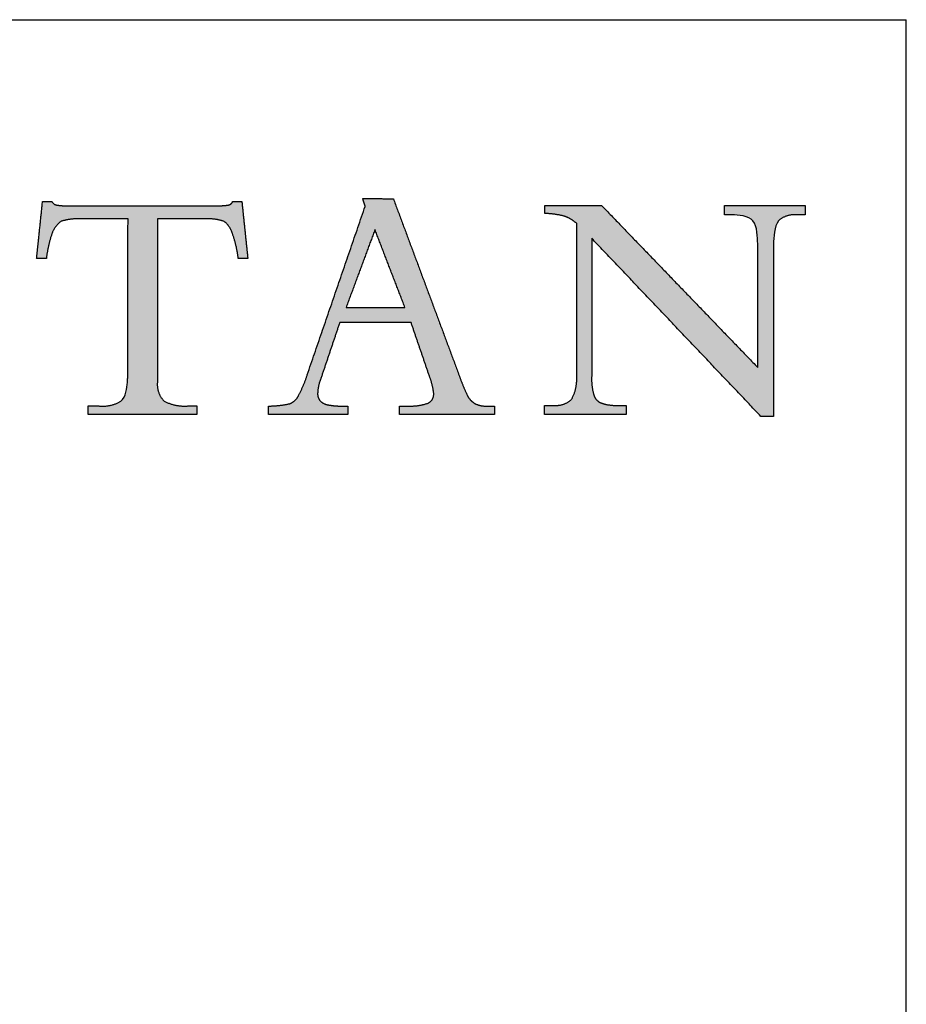
# Model space of a CAD drawing. Units: inches. Extents: x 4 to 128, y 5 to 98.
# Drawn here: x 118 to 128, y 87 to 98 of the extents above; entities that cross this region are included whole.
import ezdxf

# ---------------------------------------------------------------- set-up
doc = ezdxf.new("R2010")
doc.units = ezdxf.units.IN
doc.header["$LTSCALE"] = 12
doc.header["$MEASUREMENT"] = 0
doc.linetypes.add('SLD-Solid', pattern=[0])
doc.layers.add('LOGOS', color=7, linetype='SLD-Solid')

# ---------------------------------------------------------------- blocks, each defined once
blk = doc.blocks.new('Block3')
at = {"layer": 'LOGOS'}
h = blk.add_hatch(color=7, dxfattribs=at)
edge = h.paths.add_edge_path(flags=0)
edge.add_spline(control_points=[(78.086, 9.095), (78.36, 9.229), (78.333, 9.532)], knot_values=[0, 0, 0, 0.019375, 0.019375, 0.019375], weights=[1, 0.823995, 1], degree=2, periodic=0)
edge.add_spline(control_points=[(78.333, 9.532), (78.284, 9.913), (78.147, 10.271)], knot_values=[0, 0, 0, 0.027722, 0.027722, 0.027722], weights=[1, 0.993001, 1], degree=2, periodic=0)
edge.add_spline(control_points=[(78.147, 10.271), (77.749, 11.433), (77.352, 12.595)], knot_values=[0, 0, 0, 0.089178, 0.089178, 0.089178], weights=[1, 1, 1], degree=2, periodic=0)
edge.add_spline(control_points=[(77.352, 12.595), (75.806, 12.594), (74.26, 12.593)], knot_values=[0, 0, 0, 0.112242, 0.112242, 0.112242], weights=[1, 1, 1], degree=2, periodic=0)
edge.add_spline(control_points=[(74.26, 12.593), (73.851, 11.379), (73.442, 10.165)], knot_values=[0, 0, 0, 0.093037, 0.093037, 0.093037], weights=[1, 1, 1], degree=2, periodic=0)
edge.add_spline(control_points=[(73.442, 10.165), (73.319, 9.86), (73.303, 9.532)], knot_values=[0, 0, 0, 0.023629, 0.023629, 0.023629], weights=[1, 0.986263, 1], degree=2, periodic=0)
edge.add_spline(control_points=[(73.303, 9.532), (73.29, 9.346), (73.41, 9.203)], knot_values=[0, 0, 0, 0.01286, 0.01286, 0.01286], weights=[1, 0.927355, 1], degree=2, periodic=0)
edge.add_spline(control_points=[(73.41, 9.203), (73.551, 9.054), (73.754, 9.026)], knot_values=[0, 0, 0, 0.014337, 0.014337, 0.014337], weights=[1, 0.942452, 1], degree=2, periodic=0)
edge.add_spline(control_points=[(73.754, 9.026), (74.077, 8.962), (74.406, 8.973)], knot_values=[0, 0, 0, 0.023773, 0.023773, 0.023773], weights=[1, 0.993554, 1], degree=2, periodic=0)
edge.add_spline(control_points=[(74.406, 8.973), (74.511, 8.973), (74.617, 8.973)], knot_values=[0, 0, 0, 0.007667, 0.007667, 0.007667], weights=[1, 1, 1], degree=2, periodic=0)
edge.add_spline(control_points=[(74.617, 8.973), (74.617, 8.79), (74.617, 8.607)], knot_values=[0, 0, 0, 0.013265, 0.013265, 0.013265], weights=[1, 1, 1], degree=2, periodic=0)
edge.add_spline(control_points=[(74.617, 8.607), (72.894, 8.607), (71.172, 8.607)], knot_values=[0, 0, 0, 0.125079, 0.125079, 0.125079], weights=[1, 1, 1], degree=2, periodic=0)
edge.add_spline(control_points=[(71.172, 8.607), (71.172, 8.79), (71.172, 8.973)], knot_values=[0, 0, 0, 0.013265, 0.013265, 0.013265], weights=[1, 1, 1], degree=2, periodic=0)
edge.add_spline(control_points=[(71.172, 8.973), (71.642, 8.975), (72.102, 9.076)], knot_values=[0, 0, 0, 0.034033, 0.034033, 0.034033], weights=[1, 0.994337, 1], degree=2, periodic=0)
edge.add_spline(control_points=[(72.102, 9.076), (72.356, 9.181), (72.476, 9.429)], knot_values=[0, 0, 0, 0.019115, 0.019115, 0.019115], weights=[1, 0.934253, 1], degree=2, periodic=0)
edge.add_spline(control_points=[(72.476, 9.429), (72.706, 9.862), (72.852, 10.33)], knot_values=[0, 0, 0, 0.035488, 0.035488, 0.035488], weights=[1, 0.995741, 1], degree=2, periodic=0)
edge.add_spline(control_points=[(72.852, 10.33), (74.107, 13.977), (75.362, 17.625)], knot_values=[0, 0, 0, 0.280138, 0.280138, 0.280138], weights=[1, 1, 1], degree=2, periodic=0)
edge.add_spline(control_points=[(75.362, 17.625), (75.309, 17.798), (75.256, 17.971)], knot_values=[0, 0, 0, 0.012965, 0.012965, 0.012965], weights=[1, 1, 1], degree=2, periodic=0)
edge.add_spline(control_points=[(75.256, 17.971), (75.921, 17.961), (76.585, 17.951)], knot_values=[0, 0, 0, 0.048245, 0.048245, 0.048245], weights=[1, 1, 1], degree=2, periodic=0)
edge.add_spline(control_points=[(76.585, 17.951), (78.01, 14.126), (79.436, 10.3)], knot_values=[0, 0, 0, 0.296453, 0.296453, 0.296453], weights=[1, 1, 1], degree=2, periodic=0)
edge.add_spline(control_points=[(79.436, 10.3), (79.586, 9.861), (79.788, 9.444)], knot_values=[0, 0, 0, 0.033647, 0.033647, 0.033647], weights=[1, 0.998138, 1], degree=2, periodic=0)
edge.add_spline(control_points=[(79.788, 9.444), (79.901, 9.204), (80.132, 9.073)], knot_values=[0.033647, 0.033647, 0.033647, 0.052312, 0.052312, 0.052312], weights=[1, 0.953066, 1], degree=2, periodic=0)
edge.add_spline(control_points=[(80.132, 9.073), (80.389, 8.954), (80.672, 8.973)], knot_values=[0, 0, 0, 0.020141, 0.020141, 0.020141], weights=[1, 0.968795, 1], degree=2, periodic=0)
edge.add_spline(control_points=[(80.672, 8.973), (80.821, 8.973), (80.97, 8.973)], knot_values=[0, 0, 0, 0.010831, 0.010831, 0.010831], weights=[1, 1, 1], degree=2, periodic=0)
edge.add_spline(control_points=[(80.97, 8.973), (80.97, 8.79), (80.97, 8.607)], knot_values=[0, 0, 0, 0.013265, 0.013265, 0.013265], weights=[1, 1, 1], degree=2, periodic=0)
edge.add_spline(control_points=[(80.97, 8.607), (78.914, 8.607), (76.857, 8.607)], knot_values=[0, 0, 0, 0.149361, 0.149361, 0.149361], weights=[1, 1, 1], degree=2, periodic=0)
edge.add_spline(control_points=[(76.857, 8.607), (76.857, 8.79), (76.857, 8.973)], knot_values=[0, 0, 0, 0.013265, 0.013265, 0.013265], weights=[1, 1, 1], degree=2, periodic=0)
edge.add_spline(control_points=[(76.857, 8.973), (77.024, 8.973), (77.192, 8.973)], knot_values=[0, 0, 0, 0.012169, 0.012169, 0.012169], weights=[1, 1, 1], degree=2, periodic=0)
edge.add_spline(control_points=[(77.192, 8.973), (77.65, 8.951), (78.086, 9.095)], knot_values=[0, 0, 0, 0.032941, 0.032941, 0.032941], weights=[1, 0.983145, 1], degree=2, periodic=0)
edge = h.paths.add_edge_path(flags=0)
edge.add_spline(control_points=[(75.786, 16.617), (75.163, 14.933), (74.539, 13.249)], knot_values=[0, 0, 0, 0.130393, 0.130393, 0.130393], weights=[1, 1, 1], degree=2, periodic=0)
edge.add_spline(control_points=[(74.539, 13.249), (75.812, 13.249), (77.085, 13.249)], knot_values=[0, 0, 0, 0.092441, 0.092441, 0.092441], weights=[1, 1, 1], degree=2, periodic=0)
edge.add_spline(control_points=[(77.085, 13.249), (76.435, 14.933), (75.786, 16.617)], knot_values=[0, 0, 0, 0.131061, 0.131061, 0.131061], weights=[1, 1, 1], degree=2, periodic=0)
h = blk.add_hatch(color=7, dxfattribs=at)
edge = h.paths.add_edge_path(flags=0)
edge.add_spline(control_points=[(65.058, 9.999), (65.066, 10.119), (65.073, 10.238)], knot_values=[0, 0, 0, 0.008682, 0.008682, 0.008682], weights=[1, 1, 1], degree=2, periodic=0)
edge.add_spline(control_points=[(65.073, 10.238), (65.073, 10.369), (65.073, 10.5)], knot_values=[0, 0, 0, 0.009514, 0.009514, 0.009514], weights=[1, 1, 1], degree=2, periodic=0)
edge.add_spline(control_points=[(65.073, 10.5), (65.079, 13.791), (65.084, 17.082)], knot_values=[0, 0, 0, 0.238996, 0.238996, 0.238996], weights=[1, 1, 1], degree=2, periodic=0)
edge.add_spline(control_points=[(65.084, 17.082), (64.033, 17.082), (62.981, 17.082)], knot_values=[0, 0, 0, 0.076377, 0.076377, 0.076377], weights=[1, 1, 1], degree=2, periodic=0)
edge.add_spline(control_points=[(62.981, 17.082), (62.564, 17.099), (62.168, 16.969)], knot_values=[0, 0, 0, 0.02994, 0.02994, 0.02994], weights=[1, 0.983963, 1], degree=2, periodic=0)
edge.add_spline(control_points=[(62.168, 16.969), (61.879, 16.745), (61.771, 16.395)], knot_values=[0, 0, 0, 0.025746, 0.025746, 0.025746], weights=[1, 0.953039, 1], degree=2, periodic=0)
edge.add_spline(control_points=[(61.771, 16.395), (61.605, 15.893), (61.546, 15.367)], knot_values=[0, 0, 0, 0.038281, 0.038281, 0.038281], weights=[1, 0.994604, 1], degree=2, periodic=0)
edge.add_spline(control_points=[(61.546, 15.367), (61.379, 15.367), (61.212, 15.367)], knot_values=[0, 0, 0, 0.01213, 0.01213, 0.01213], weights=[1, 1, 1], degree=2, periodic=0)
edge.add_spline(control_points=[(61.212, 15.367), (61.167, 15.367), (61.123, 15.367)], knot_values=[0, 0, 0, 0.003245, 0.003245, 0.003245], weights=[1, 1, 1], degree=2, periodic=0)
edge.add_spline(control_points=[(61.123, 15.367), (61.167, 15.795), (61.212, 16.224)], knot_values=[0, 0, 0, 0.031265, 0.031265, 0.031265], weights=[1, 1, 1], degree=2, periodic=0)
edge.add_spline(control_points=[(61.212, 16.224), (61.297, 17.033), (61.381, 17.842)], knot_values=[0, 0, 0, 0.059078, 0.059078, 0.059078], weights=[1, 1, 1], degree=2, periodic=0)
edge.add_spline(control_points=[(61.381, 17.842), (61.579, 17.842), (61.776, 17.842)], knot_values=[0, 0, 0, 0.014347, 0.014347, 0.014347], weights=[1, 1, 1], degree=2, periodic=0)
edge.add_spline(control_points=[(61.776, 17.842), (61.856, 17.692), (62.024, 17.674)], knot_values=[0, 0, 0, 0.011323, 0.011323, 0.011323], weights=[1, 0.883086, 1], degree=2, periodic=0)
edge.add_spline(control_points=[(62.024, 17.674), (62.365, 17.635), (62.709, 17.643)], knot_values=[0.011323, 0.011323, 0.011323, 0.036216, 0.036216, 0.036216], weights=[1, 0.997684, 1], degree=2, periodic=0)
edge.add_spline(control_points=[(62.709, 17.643), (65.717, 17.643), (68.725, 17.643)], knot_values=[0, 0, 0, 0.218451, 0.218451, 0.218451], weights=[1, 1, 1], degree=2, periodic=0)
edge.add_spline(control_points=[(68.725, 17.643), (69.074, 17.635), (69.421, 17.679)], knot_values=[0, 0, 0, 0.025311, 0.025311, 0.025311], weights=[1, 0.997291, 1], degree=2, periodic=0)
edge.add_spline(control_points=[(69.421, 17.679), (69.573, 17.696), (69.622, 17.842)], knot_values=[0.025311, 0.025311, 0.025311, 0.035252, 0.035252, 0.035252], weights=[1, 0.843987, 1], degree=2, periodic=0)
edge.add_spline(control_points=[(69.622, 17.842), (69.82, 17.842), (70.017, 17.842)], knot_values=[0, 0, 0, 0.01434, 0.01434, 0.01434], weights=[1, 1, 1], degree=2, periodic=0)
edge.add_spline(control_points=[(70.017, 17.842), (70.147, 16.605), (70.276, 15.367)], knot_values=[0, 0, 0, 0.090344, 0.090344, 0.090344], weights=[1, 1, 1], degree=2, periodic=0)
edge.add_spline(control_points=[(70.276, 15.367), (70.067, 15.367), (69.859, 15.367)], knot_values=[0, 0, 0, 0.015133, 0.015133, 0.015133], weights=[1, 1, 1], degree=2, periodic=0)
edge.add_spline(control_points=[(69.859, 15.367), (69.803, 15.903), (69.622, 16.412)], knot_values=[0, 0, 0, 0.038977, 0.038977, 0.038977], weights=[1, 0.99306, 1], degree=2, periodic=0)
edge.add_spline(control_points=[(69.622, 16.412), (69.529, 16.753), (69.252, 16.974)], knot_values=[0, 0, 0, 0.024849, 0.024849, 0.024849], weights=[1, 0.950724, 1], degree=2, periodic=0)
edge.add_spline(control_points=[(69.252, 16.974), (68.863, 17.101), (68.454, 17.082)], knot_values=[0, 0, 0, 0.029397, 0.029397, 0.029397], weights=[1, 0.983634, 1], degree=2, periodic=0)
edge.add_spline(control_points=[(68.454, 17.082), (67.412, 17.082), (66.369, 17.082)], knot_values=[0, 0, 0, 0.075736, 0.075736, 0.075736], weights=[1, 1, 1], degree=2, periodic=0)
edge.add_spline(control_points=[(66.369, 17.082), (66.363, 13.791), (66.357, 10.5)], knot_values=[0, 0, 0, 0.238996, 0.238996, 0.238996], weights=[1, 1, 1], degree=2, periodic=0)
edge.add_spline(control_points=[(66.357, 10.5), (66.357, 10.369), (66.357, 10.238)], knot_values=[0, 0, 0, 0.009514, 0.009514, 0.009514], weights=[1, 1, 1], degree=2, periodic=0)
edge.add_spline(control_points=[(66.357, 10.238), (66.357, 10.119), (66.357, 9.999)], knot_values=[0, 0, 0, 0.008666, 0.008666, 0.008666], weights=[1, 1, 1], degree=2, periodic=0)
edge.add_spline(control_points=[(66.357, 9.999), (66.315, 9.524), (66.649, 9.183)], knot_values=[0, 0, 0, 0.032467, 0.032467, 0.032467], weights=[1, 0.908426, 1], degree=2, periodic=0)
edge.add_spline(control_points=[(66.649, 9.183), (67.137, 8.937), (67.683, 8.976)], knot_values=[0, 0, 0, 0.038757, 0.038757, 0.038757], weights=[1, 0.964207, 1], degree=2, periodic=0)
edge.add_spline(control_points=[(67.683, 8.976), (67.872, 8.976), (68.062, 8.976)], knot_values=[0, 0, 0, 0.013768, 0.013768, 0.013768], weights=[1, 1, 1], degree=2, periodic=0)
edge.add_spline(control_points=[(68.062, 8.976), (68.062, 8.792), (68.062, 8.607)], knot_values=[0, 0, 0, 0.013382, 0.013382, 0.013382], weights=[1, 1, 1], degree=2, periodic=0)
edge.add_spline(control_points=[(68.062, 8.607), (65.708, 8.607), (63.355, 8.607)], knot_values=[0, 0, 0, 0.1709, 0.1709, 0.1709], weights=[1, 1, 1], degree=2, periodic=0)
edge.add_spline(control_points=[(63.355, 8.607), (63.355, 8.792), (63.355, 8.976)], knot_values=[0, 0, 0, 0.013382, 0.013382, 0.013382], weights=[1, 1, 1], degree=2, periodic=0)
edge.add_spline(control_points=[(63.355, 8.976), (63.588, 8.976), (63.82, 8.976)], knot_values=[0, 0, 0, 0.016885, 0.016885, 0.016885], weights=[1, 1, 1], degree=2, periodic=0)
edge.add_spline(control_points=[(63.82, 8.976), (64.331, 8.924), (64.775, 9.183)], knot_values=[0, 0, 0, 0.036062, 0.036062, 0.036062], weights=[1, 0.950506, 1], degree=2, periodic=0)
edge.add_spline(control_points=[(64.775, 9.183), (65.002, 9.358), (65.044, 9.763), (65.058, 9.999)], knot_values=[-0.032259, -0.032259, -0.032259, -0.032259, 0, 0, 0, 0], weights=[1, 1, 1, 1], degree=3, periodic=0)
h = blk.add_hatch(color=7, dxfattribs=at)
edge = h.paths.add_edge_path(flags=0)
edge.add_spline(control_points=[(92.374, 10.647), (92.374, 13.101), (92.374, 15.556)], knot_values=[0, 0, 0, 0.178235, 0.178235, 0.178235], weights=[1, 1, 1], degree=2, periodic=0)
edge.add_spline(control_points=[(92.374, 15.556), (92.374, 15.779), (92.374, 16.003)], knot_values=[0, 0, 0, 0.01625, 0.01625, 0.01625], weights=[1, 1, 1], degree=2, periodic=0)
edge.add_spline(control_points=[(92.374, 16.003), (92.374, 16.264), (92.358, 16.762), (92.169, 16.998)], knot_values=[-0.037468, -0.037468, -0.037468, -0.037468, 0, 0, 0, 0], weights=[1, 1, 1, 1], degree=3, periodic=0)
edge.add_spline(control_points=[(92.169, 16.998), (91.992, 17.221), (91.505, 17.257), (91.276, 17.257)], knot_values=[0, 0, 0, 0, 0.034699, 0.034699, 0.034699, 0.034699], weights=[1, 1, 1, 1], degree=3, periodic=0)
edge.add_spline(control_points=[(91.276, 17.257), (91.107, 17.257), (90.938, 17.257)], knot_values=[0, 0, 0, 0.012251, 0.012251, 0.012251], weights=[1, 1, 1], degree=2, periodic=0)
edge.add_spline(control_points=[(90.938, 17.257), (90.938, 17.459), (90.938, 17.661)], knot_values=[0, 0, 0, 0.014664, 0.014664, 0.014664], weights=[1, 1, 1], degree=2, periodic=0)
edge.add_spline(control_points=[(90.938, 17.661), (92.685, 17.661), (94.432, 17.661)], knot_values=[0, 0, 0, 0.126865, 0.126865, 0.126865], weights=[1, 1, 1], degree=2, periodic=0)
edge.add_spline(control_points=[(94.432, 17.661), (94.432, 17.459), (94.432, 17.257)], knot_values=[0, 0, 0, 0.014664, 0.014664, 0.014664], weights=[1, 1, 1], degree=2, periodic=0)
edge.add_spline(control_points=[(94.432, 17.257), (94.25, 17.257), (94.068, 17.257)], knot_values=[0, 0, 0, 0.01321, 0.01321, 0.01321], weights=[1, 1, 1], degree=2, periodic=0)
edge.add_spline(control_points=[(94.068, 17.257), (93.616, 17.304), (93.276, 17.001)], knot_values=[0, 0, 0, 0.03112, 0.03112, 0.03112], weights=[1, 0.914843, 1], degree=2, periodic=0)
edge.add_spline(control_points=[(93.276, 17.001), (93.088, 16.765), (93.067, 16.261), (93.064, 16.001)], knot_values=[-0.037659, -0.037659, -0.037659, -0.037659, 0, 0, 0, 0], weights=[1, 1, 1, 1], degree=3, periodic=0)
edge.add_spline(control_points=[(93.064, 16.001), (93.064, 15.778), (93.064, 15.556)], knot_values=[0, 0, 0, 0.016167, 0.016167, 0.016167], weights=[1, 1, 1], degree=2, periodic=0)
edge.add_spline(control_points=[(93.064, 15.556), (93.064, 12.041), (93.064, 8.526)], knot_values=[0, 0, 0, 0.255239, 0.255239, 0.255239], weights=[1, 1, 1], degree=2, periodic=0)
edge.add_spline(control_points=[(93.064, 8.526), (92.789, 8.526), (92.514, 8.526)], knot_values=[0, 0, 0, 0.019959, 0.019959, 0.019959], weights=[1, 1, 1], degree=2, periodic=0)
edge.add_spline(control_points=[(92.514, 8.526), (88.847, 12.384), (85.18, 16.243)], knot_values=[0, 0, 0, 0.386555, 0.386555, 0.386555], weights=[1, 1, 1], degree=2, periodic=0)
edge.add_spline(control_points=[(85.18, 16.243), (85.18, 13.475), (85.18, 10.707)], knot_values=[0, 0, 0, 0.200994, 0.200994, 0.200994], weights=[1, 1, 1], degree=2, periodic=0)
edge.add_spline(control_points=[(85.18, 10.707), (85.18, 10.479), (85.18, 10.252)], knot_values=[0, 0, 0, 0.016519, 0.016519, 0.016519], weights=[1, 1, 1], degree=2, periodic=0)
edge.add_spline(control_points=[(85.18, 10.252), (85.159, 9.853), (85.268, 9.468)], knot_values=[0, 0, 0, 0.028784, 0.028784, 0.028784], weights=[1, 0.986507, 1], degree=2, periodic=0)
edge.add_spline(control_points=[(85.268, 9.468), (85.338, 9.207), (85.589, 9.107)], knot_values=[0.028784, 0.028784, 0.028784, 0.046972, 0.046972, 0.046972], weights=[1, 0.893957, 1], degree=2, periodic=0)
edge.add_spline(control_points=[(85.589, 9.107), (85.925, 8.988), (86.281, 9.003)], knot_values=[0, 0, 0, 0.025565, 0.025565, 0.025565], weights=[1, 0.982072, 1], degree=2, periodic=0)
edge.add_spline(control_points=[(86.281, 9.003), (86.476, 9.003), (86.67, 9.003)], knot_values=[0, 0, 0, 0.014113, 0.014113, 0.014113], weights=[1, 1, 1], degree=2, periodic=0)
edge.add_spline(control_points=[(86.67, 9.003), (86.67, 8.808), (86.67, 8.613)], knot_values=[0, 0, 0, 0.014154, 0.014154, 0.014154], weights=[1, 1, 1], degree=2, periodic=0)
edge.add_spline(control_points=[(86.67, 8.613), (84.904, 8.613), (83.137, 8.613)], knot_values=[0, 0, 0, 0.128271, 0.128271, 0.128271], weights=[1, 1, 1], degree=2, periodic=0)
edge.add_spline(control_points=[(83.137, 8.613), (83.137, 8.808), (83.137, 9.003)], knot_values=[0, 0, 0, 0.014154, 0.014154, 0.014154], weights=[1, 1, 1], degree=2, periodic=0)
edge.add_spline(control_points=[(83.137, 9.003), (83.338, 9.003), (83.539, 9.003)], knot_values=[0, 0, 0, 0.014589, 0.014589, 0.014589], weights=[1, 1, 1], degree=2, periodic=0)
edge.add_spline(control_points=[(83.539, 9.003), (83.987, 8.959), (84.312, 9.269)], knot_values=[0, 0, 0, 0.030622, 0.030622, 0.030622], weights=[1, 0.909173, 1], degree=2, periodic=0)
edge.add_spline(control_points=[(84.312, 9.269), (84.562, 9.729), (84.529, 10.252)], knot_values=[0, 0, 0, 0.037028, 0.037028, 0.037028], weights=[1, 0.961073, 1], degree=2, periodic=0)
edge.add_spline(control_points=[(84.529, 10.252), (84.529, 10.478), (84.529, 10.705)], knot_values=[0, 0, 0, 0.016436, 0.016436, 0.016436], weights=[1, 1, 1], degree=2, periodic=0)
edge.add_spline(control_points=[(84.529, 10.705), (84.529, 13.795), (84.529, 16.885)], knot_values=[0, 0, 0, 0.224387, 0.224387, 0.224387], weights=[1, 1, 1], degree=2, periodic=0)
edge.add_spline(control_points=[(84.529, 16.885), (84.296, 17.091), (84.003, 17.199)], knot_values=[0, 0, 0, 0.022371, 0.022371, 0.022371], weights=[1, 0.982688, 1], degree=2, periodic=0)
edge.add_spline(control_points=[(84.003, 17.199), (83.583, 17.304), (83.151, 17.316)], knot_values=[0, 0, 0, 0.031305, 0.031305, 0.031305], weights=[1, 0.994052, 1], degree=2, periodic=0)
edge.add_spline(control_points=[(83.151, 17.316), (83.151, 17.488), (83.151, 17.661)], knot_values=[0, 0, 0, 0.012555, 0.012555, 0.012555], weights=[1, 1, 1], degree=2, periodic=0)
edge.add_spline(control_points=[(83.151, 17.661), (84.38, 17.661), (85.61, 17.661)], knot_values=[0, 0, 0, 0.089318, 0.089318, 0.089318], weights=[1, 1, 1], degree=2, periodic=0)
edge.add_spline(control_points=[(85.61, 17.661), (88.992, 14.154), (92.374, 10.647)], knot_values=[0, 0, 0, 0.353807, 0.353807, 0.353807], weights=[1, 1, 1], degree=2, periodic=0)
for points, degree in [([(75.362, 17.625), (75.309, 17.798), (75.256, 17.971)], 2), ([(75.256, 17.971), (75.921, 17.961), (76.585, 17.951)], 2), ([(76.585, 17.951), (78.01, 14.126), (79.436, 10.3)], 2), ([(61.212, 16.224), (61.297, 17.033), (61.381, 17.842)], 2), ([(61.381, 17.842), (61.579, 17.842), (61.776, 17.842)], 2), ([(62.709, 17.643), (65.717, 17.643), (68.725, 17.643)], 2), ([(69.622, 17.842), (69.82, 17.842), (70.017, 17.842)], 2), ([(70.017, 17.842), (70.147, 16.605), (70.276, 15.367)], 2), ([(72.852, 10.33), (74.107, 13.977), (75.362, 17.625)], 2), ([(83.151, 17.316), (83.151, 17.488), (83.151, 17.661)], 2), ([(83.151, 17.661), (84.38, 17.661), (85.61, 17.661)], 2), ([(85.61, 17.661), (88.992, 14.154), (92.374, 10.647)], 2), ([(90.938, 17.257), (90.938, 17.459), (90.938, 17.661)], 2), ([(90.938, 17.661), (92.685, 17.661), (94.432, 17.661)], 2), ([(94.432, 17.661), (94.432, 17.459), (94.432, 17.257)], 2), ([(65.084, 17.082), (64.033, 17.082), (62.981, 17.082)], 2), ([(65.073, 10.5), (65.079, 13.791), (65.084, 17.082)], 2), ([(66.369, 17.082), (66.363, 13.791), (66.357, 10.5)], 2), ([(68.454, 17.082), (67.412, 17.082), (66.369, 17.082)], 2), ([(91.276, 17.257), (91.107, 17.257), (90.938, 17.257)], 2), ([(92.169, 16.998), (91.992, 17.221), (91.505, 17.257), (91.276, 17.257)], 3), ([(94.432, 17.257), (94.25, 17.257), (94.068, 17.257)], 2), ([(84.529, 10.705), (84.529, 13.795), (84.529, 16.885)], 2), ([(92.374, 16.003), (92.374, 16.264), (92.358, 16.762), (92.169, 16.998)], 3), ([(93.276, 17.001), (93.088, 16.765), (93.067, 16.261), (93.064, 16.001)], 3), ([(61.123, 15.367), (61.167, 15.795), (61.212, 16.224)], 2), ([(75.786, 16.617), (75.163, 14.933), (74.539, 13.249)], 2), ([(77.085, 13.249), (76.435, 14.933), (75.786, 16.617)], 2), ([(92.514, 8.526), (88.847, 12.384), (85.18, 16.243)], 2), ([(85.18, 16.243), (85.18, 13.475), (85.18, 10.707)], 2), ([(92.374, 15.556), (92.374, 15.779), (92.374, 16.003)], 2), ([(93.064, 16.001), (93.064, 15.778), (93.064, 15.556)], 2), ([(61.212, 15.367), (61.167, 15.367), (61.123, 15.367)], 2), ([(61.546, 15.367), (61.379, 15.367), (61.212, 15.367)], 2), ([(70.276, 15.367), (70.067, 15.367), (69.859, 15.367)], 2), ([(92.374, 10.647), (92.374, 13.101), (92.374, 15.556)], 2), ([(93.064, 15.556), (93.064, 12.041), (93.064, 8.526)], 2), ([(74.539, 13.249), (75.812, 13.249), (77.085, 13.249)], 2), ([(74.26, 12.593), (73.851, 11.379), (73.442, 10.165)], 2), ([(77.352, 12.595), (75.806, 12.594), (74.26, 12.593)], 2), ([(78.147, 10.271), (77.749, 11.433), (77.352, 12.595)], 2), ([(84.529, 10.252), (84.529, 10.478), (84.529, 10.705)], 2), ([(85.18, 10.707), (85.18, 10.479), (85.18, 10.252)], 2), ([(65.058, 9.999), (65.066, 10.119), (65.073, 10.238)], 2), ([(65.073, 10.238), (65.073, 10.369), (65.073, 10.5)], 2), ([(66.357, 10.5), (66.357, 10.369), (66.357, 10.238)], 2), ([(66.357, 10.238), (66.357, 10.119), (66.357, 9.999)], 2), ([(64.775, 9.183), (65.002, 9.358), (65.044, 9.763), (65.058, 9.999)], 3), ([(63.355, 8.607), (63.355, 8.792), (63.355, 8.976)], 2), ([(63.355, 8.976), (63.588, 8.976), (63.82, 8.976)], 2), ([(67.683, 8.976), (67.872, 8.976), (68.062, 8.976)], 2), ([(68.062, 8.976), (68.062, 8.792), (68.062, 8.607)], 2), ([(71.172, 8.607), (71.172, 8.79), (71.172, 8.973)], 2), ([(74.406, 8.973), (74.511, 8.973), (74.617, 8.973)], 2), ([(74.617, 8.973), (74.617, 8.79), (74.617, 8.607)], 2), ([(76.857, 8.607), (76.857, 8.79), (76.857, 8.973)], 2), ([(76.857, 8.973), (77.024, 8.973), (77.192, 8.973)], 2), ([(80.672, 8.973), (80.821, 8.973), (80.97, 8.973)], 2), ([(80.97, 8.973), (80.97, 8.79), (80.97, 8.607)], 2), ([(83.137, 8.613), (83.137, 8.808), (83.137, 9.003)], 2), ([(83.137, 9.003), (83.338, 9.003), (83.539, 9.003)], 2), ([(86.281, 9.003), (86.476, 9.003), (86.67, 9.003)], 2), ([(86.67, 9.003), (86.67, 8.808), (86.67, 8.613)], 2), ([(68.062, 8.607), (65.708, 8.607), (63.355, 8.607)], 2), ([(74.617, 8.607), (72.894, 8.607), (71.172, 8.607)], 2), ([(80.97, 8.607), (78.914, 8.607), (76.857, 8.607)], 2), ([(86.67, 8.613), (84.904, 8.613), (83.137, 8.613)], 2), ([(93.064, 8.526), (92.789, 8.526), (92.514, 8.526)], 2)]:
    blk.add_open_spline(points, degree=degree, dxfattribs=at)
for points, weights in [([(61.776, 17.842), (61.856, 17.692), (62.024, 17.674)], [1, 0.883085944789, 1]), ([(62.024, 17.674), (62.365, 17.635), (62.709, 17.643)], [1, 0.997683566911, 1]), ([(68.725, 17.643), (69.074, 17.635), (69.421, 17.679)], [1, 0.99729074022, 1]), ([(69.421, 17.679), (69.573, 17.696), (69.622, 17.842)], [1, 0.843987380662, 1]), ([(62.981, 17.082), (62.564, 17.099), (62.168, 16.969)], [1, 0.98396305834, 1]), ([(69.252, 16.974), (68.863, 17.101), (68.454, 17.082)], [1, 0.983633769275, 1]), ([(84.003, 17.199), (83.583, 17.304), (83.151, 17.316)], [1, 0.994051517982, 1]), ([(84.529, 16.885), (84.296, 17.091), (84.003, 17.199)], [1, 0.982688100543, 1]), ([(94.068, 17.257), (93.616, 17.304), (93.276, 17.001)], [1, 0.914842832184, 1]), ([(62.168, 16.969), (61.879, 16.745), (61.771, 16.395)], [1, 0.953038823279, 1]), ([(69.622, 16.412), (69.529, 16.753), (69.252, 16.974)], [1, 0.950723785862, 1]), ([(61.771, 16.395), (61.605, 15.893), (61.546, 15.367)], [1, 0.994604153025, 1]), ([(69.859, 15.367), (69.803, 15.903), (69.622, 16.412)], [1, 0.993060219513, 1]), ([(72.476, 9.429), (72.706, 9.862), (72.852, 10.33)], [1, 0.995741045369, 1]), ([(78.333, 9.532), (78.284, 9.913), (78.147, 10.271)], [1, 0.993001240735, 1]), ([(79.436, 10.3), (79.586, 9.861), (79.788, 9.444)], [1, 0.998137742878, 1]), ([(84.312, 9.269), (84.562, 9.729), (84.529, 10.252)], [1, 0.961073100351, 1]), ([(85.18, 10.252), (85.159, 9.853), (85.268, 9.468)], [1, 0.986506558125, 1]), ([(66.357, 9.999), (66.315, 9.524), (66.649, 9.183)], [1, 0.908426132762, 1]), ([(73.442, 10.165), (73.319, 9.86), (73.303, 9.532)], [1, 0.986263339, 1]), ([(72.102, 9.076), (72.356, 9.181), (72.476, 9.429)], [1, 0.934252879173, 1]), ([(73.303, 9.532), (73.29, 9.346), (73.41, 9.203)], [1, 0.927355167861, 1]), ([(78.086, 9.095), (78.36, 9.229), (78.333, 9.532)], [1, 0.823995481473, 1]), ([(79.788, 9.444), (79.901, 9.204), (80.132, 9.073)], [1, 0.953065886419, 1]), ([(85.268, 9.468), (85.338, 9.207), (85.589, 9.107)], [1, 0.893957313357, 1]), ([(63.82, 8.976), (64.331, 8.924), (64.775, 9.183)], [1, 0.950506408779, 1]), ([(66.649, 9.183), (67.137, 8.937), (67.683, 8.976)], [1, 0.964206517171, 1]), ([(71.172, 8.973), (71.642, 8.975), (72.102, 9.076)], [1, 0.994336654513, 1]), ([(73.41, 9.203), (73.551, 9.054), (73.754, 9.026)], [1, 0.942452115188, 1]), ([(73.754, 9.026), (74.077, 8.962), (74.406, 8.973)], [1, 0.993554217081, 1]), ([(77.192, 8.973), (77.65, 8.951), (78.086, 9.095)], [1, 0.98314482542, 1]), ([(80.132, 9.073), (80.389, 8.954), (80.672, 8.973)], [1, 0.968794630086, 1]), ([(83.539, 9.003), (83.987, 8.959), (84.312, 9.269)], [1, 0.909173316032, 1]), ([(85.589, 9.107), (85.925, 8.988), (86.281, 9.003)], [1, 0.982072015503, 1])]:
    blk.add_rational_spline(points, weights, degree=2, dxfattribs=at)

msp = doc.modelspace()

# ---------------------------------------------------------------- linework, layer by layer
at = {"color": 7, "linetype": 'SLD-Solid', "lineweight": 30}
for p in [(4.5, 97.5), (127.5, 4.5)]:
    msp.add_line(p, (127.5, 97.5), dxfattribs=at)

# ---------------------------------------------------------------- block references
at = {"color": 7, "linetype": 'Continuous', "xscale": 0.25, "yscale": 0.25, "zscale": 0.25}
msp.add_blockref('Block3', (102.796, 91.072), dxfattribs=at)

doc.saveas('drawing.dxf')
